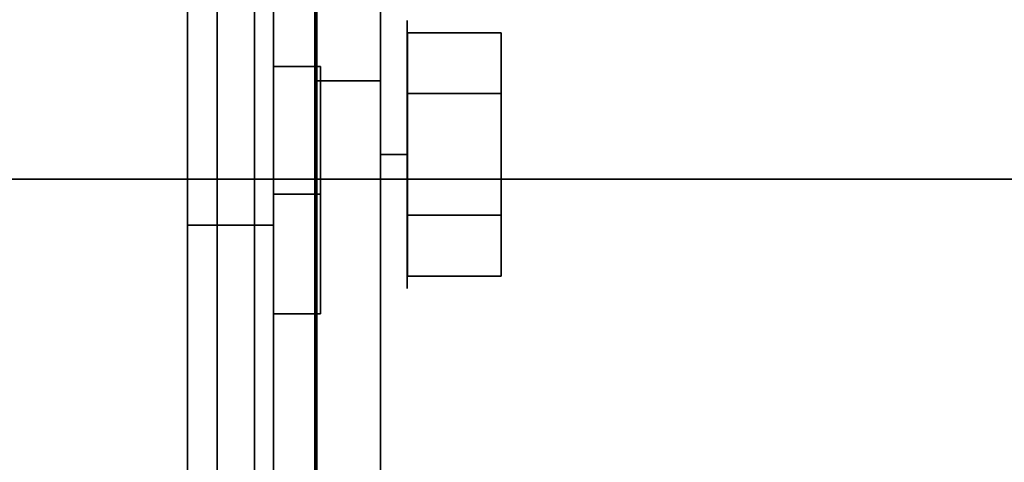
# Model space of a CAD drawing. Units: inches. Extents: x -20712 to -16584, y -8073 to -7401.
# Drawn here: x -16737 to -16736, y -7977 to -7977 of the extents above; entities that cross this region are included whole.
import ezdxf

# ---------------------------------------------------------------- set-up
doc = ezdxf.new("R2010")
doc.units = ezdxf.units.IN
doc.header["$MEASUREMENT"] = 0
doc.layers.add('M-EQPM', color=50, linetype='Continuous', lineweight=9)

msp = doc.modelspace()

# ---------------------------------------------------------------- linework, layer by layer
for points in [[(-16772.531779, -7980.995378, 69.661154), (-16736.380456, -7980.995378, 69.661154), (-16736.380456, -7965.51344, 69.661154), (-16772.531779, -7965.51344, 69.661154)], [(-16736.380456, -7980.995378, 69.567055), (-16772.531779, -7980.995378, 69.567055), (-16772.531779, -7965.51344, 69.567055), (-16736.380456, -7965.51344, 69.567055)], [(-16736.380456, -7980.995378, 69.567055), (-16736.380456, -7965.51344, 69.567055), (-16736.380456, -7965.51344, 69.661154), (-16736.380456, -7980.995378, 69.661154)], [(-16736.382456, -7981.085122, 78.792343), (-16760.437275, -7981.085122, 78.792343), (-16760.437275, -7965.575949, 78.792343), (-16736.382456, -7965.575949, 78.792343)], [(-16736.382456, -7981.021201, 78.828884), (-16736.382456, -7965.575949, 78.828884), (-16760.437275, -7965.575949, 78.828884), (-16760.437275, -7981.021201, 78.828884)], [(-16736.306456, -7980.838033, 69.567055), (-16736.380591, -7980.838033, 69.567055), (-16736.380591, -7965.58935, 69.567055), (-16736.306456, -7965.58935, 69.567055)], [(-16736.430624, -7980.995378, 69.661154), (-16736.530623, -7980.995378, 69.661154), (-16736.530623, -7965.623941, 69.661154), (-16736.430624, -7965.623941, 69.661154)], [(-16637.675971, -7995.977219, 68.816002), (-16637.675971, -7966.932623, 68.816002), (-16781.675971, -7966.932623, 68.816002), (-16781.675971, -7995.977219, 68.816002)], [(-16637.675971, -8001.325306, 5.125), (-16781.675971, -8001.325306, 5.125), (-16781.675971, -7966.932623, 5.125), (-16637.675971, -7966.932623, 5.125)], [(-16781.675971, -7998.620123, 5.125), (-16637.675971, -7998.620123, 5.125), (-16637.675971, -7966.932623, 5.125), (-16781.675971, -7966.932623, 5.125)], [(-16637.675971, -7996.807622, -2.926928), (-16781.675971, -7996.807622, -2.926928), (-16781.675971, -7968.557623, -2.926928), (-16637.675971, -7968.557623, -2.926928)], [(-16637.675971, -7995.977219, 66.840002), (-16781.675971, -7995.977219, 66.840002), (-16781.675971, -7968.912003, 66.840002), (-16637.675971, -7968.912003, 66.840002)], [(-16637.675971, -7994.358017, 66.840002), (-16637.675971, -7968.912003, 66.840002), (-16781.675971, -7968.912003, 66.840002), (-16781.675971, -7994.358017, 66.840002)], [(-16637.675971, -7987.004444, 46.810149), (-16637.675971, -7971.004445, 46.810149), (-16781.675971, -7971.004445, 46.810149), (-16781.675971, -7987.004444, 46.810149)], [(-16637.675971, -7989.004445, 39.006535), (-16637.675971, -7971.004445, 39.006535), (-16781.675971, -7971.004445, 39.006535), (-16781.675971, -7989.004445, 39.006535)], [(-16637.675971, -7991.004446, 31.376058), (-16637.675971, -7971.004445, 31.376058), (-16781.675971, -7971.004445, 31.376058), (-16781.675971, -7991.004446, 31.376058)], [(-16781.675971, -7991.004446, 23.745582), (-16637.675971, -7991.004446, 23.745582), (-16637.675971, -7971.004445, 23.745582), (-16781.675971, -7971.004445, 23.745582)], [(-16637.675971, -7990.358018, 64.714233), (-16781.675971, -7990.358018, 64.714233), (-16781.675971, -7972.004444, 64.714233), (-16637.675971, -7972.004444, 64.714233)], [(-16637.675971, -7985.345037, 46.114695), (-16781.675971, -7985.345037, 46.114695), (-16781.675971, -7974.535441, 45.181735), (-16637.675971, -7974.535441, 45.181735)], [(-16637.675971, -7985.345037, 38.31108), (-16781.675971, -7985.345037, 38.31108), (-16781.675971, -7974.535441, 37.37812), (-16637.675971, -7974.535441, 37.37812)], [(-16637.675971, -7985.345037, 30.680603), (-16781.675971, -7985.345037, 30.680603), (-16781.675971, -7974.535441, 29.747643), (-16637.675971, -7974.535441, 29.747643)], [(-16637.675971, -7985.345037, 23.050128), (-16781.675971, -7985.345037, 23.050128), (-16781.675971, -7974.535441, 22.117169), (-16637.675971, -7974.535441, 22.117169)], [(-16736.430624, -7980.995378, 72.323101), (-16736.530623, -7980.995378, 72.323101), (-16736.530623, -7974.584848, 72.323101), (-16736.430624, -7974.584848, 72.323101)], [(-16736.430624, -7980.995378, 78.792343), (-16736.430624, -7974.584848, 78.792343), (-16736.530623, -7974.584848, 78.792343), (-16736.530623, -7980.995378, 78.792343)], [(-16736.530623, -7974.584848, 78.792343), (-16736.530623, -7974.584848, 72.323101), (-16736.530623, -7980.995378, 72.323101), (-16736.530623, -7980.995378, 78.792343)], [(-16736.430624, -7980.995378, 72.323101), (-16736.430624, -7974.584848, 72.323101), (-16736.430624, -7974.584848, 78.792343), (-16736.430624, -7980.995378, 78.792343)], [(-16637.675971, -7992.211529, 7.703855), (-16781.675971, -7992.211529, 7.703855), (-16781.675971, -7974.727606, 8.333164), (-16637.675971, -7974.727606, 8.333164)], [(-16781.675971, -7992.211529, 7.703855), (-16637.675971, -7992.211529, 7.703855), (-16637.675971, -7974.727606, 8.333164), (-16781.675971, -7974.727606, 8.333164)], [(-16736.496159, -7974.723995, 78.792343), (-16736.496159, -7974.723995, 69.567055), (-16736.496159, -7981.025067, 69.567055), (-16736.496159, -7981.025067, 78.792343)], [(-16736.452906, -7980.996671, 78.792343), (-16736.452906, -7980.996671, 69.567055), (-16736.452906, -7974.723995, 69.567055), (-16736.452906, -7974.723995, 78.792343)], [(-16637.675971, -8001.974461, 14.764442), (-16637.675971, -7975.166158, 17.976099), (-16781.675971, -7975.166158, 17.976099), (-16781.675971, -8001.974461, 14.764442)], [(-16736.430624, -7976.959956, 72.135464), (-16736.430624, -7976.208903, 72.135464), (-16736.530623, -7976.208903, 72.135464), (-16736.530623, -7976.959956, 72.135464)], [(-16637.675971, -7977.425176, 64.664217), (-16781.675971, -7977.425176, 64.664217), (-16781.675971, -7976.479127, 63.33791), (-16637.675971, -7976.479127, 63.33791)], [(-16781.675971, -7976.906212, 64.022764), (-16637.675971, -7976.906212, 64.022764), (-16637.675971, -7976.5248, 64.294825), (-16781.675971, -7976.5248, 64.294825)], [(-16736.306456, -7979.48747, 73.907335), (-16736.306456, -7976.650007, 73.907335), (-16736.380591, -7976.650007, 73.907335), (-16736.380591, -7979.48747, 73.907335)], [(-16736.274867, -7976.73617, 72.956491), (-16736.274867, -7976.806897, 73.078995), (-16736.166137, -7976.806897, 73.078995), (-16736.166137, -7976.73617, 72.956491)], [(-16736.274867, -7976.73617, 72.956491), (-16736.166137, -7976.73617, 72.956491), (-16736.166137, -7976.806897, 72.833994), (-16736.274867, -7976.806897, 72.833994)], [(-16736.430624, -7976.775512, 71.467861), (-16736.430624, -7976.92387, 71.551311), (-16736.37613, -7976.92387, 71.551311), (-16736.37613, -7976.775512, 71.467861)], [(-16736.430624, -7976.775512, 71.300961), (-16736.37613, -7976.775512, 71.300961), (-16736.37613, -7976.92387, 71.226786), (-16736.430624, -7976.92387, 71.226786)], [(-16736.430624, -7976.775512, 71.467861), (-16736.37613, -7976.775512, 71.467861), (-16736.37613, -7976.775512, 71.300961), (-16736.430624, -7976.775512, 71.300961)], [(-16736.274867, -7976.806897, 72.833994), (-16736.166137, -7976.806897, 72.833994), (-16736.166137, -7976.948349, 72.833994), (-16736.274867, -7976.948349, 72.833994)], [(-16736.166137, -7976.806897, 73.078995), (-16736.274867, -7976.806897, 73.078995), (-16736.274867, -7976.948349, 73.078995), (-16736.166137, -7976.948349, 73.078995)], [(-16637.675971, -7977.384469, 64.693256), (-16637.675971, -7976.906212, 64.022764), (-16781.675971, -7976.906212, 64.022764), (-16781.675971, -7977.384469, 64.693256)], [(-16736.430624, -7976.92387, 71.551311), (-16736.430624, -7977.062953, 71.467861), (-16736.37613, -7977.062953, 71.467861), (-16736.37613, -7976.92387, 71.551311)], [(-16736.430624, -7976.92387, 71.226786), (-16736.37613, -7976.92387, 71.226786), (-16736.37613, -7977.062953, 71.300961), (-16736.430624, -7977.062953, 71.300961)], [(-16736.274867, -7976.948349, 73.078995), (-16736.274867, -7977.019076, 72.956491), (-16736.166137, -7977.019076, 72.956491), (-16736.166137, -7976.948349, 73.078995)], [(-16736.274867, -7976.948349, 72.833994), (-16736.166137, -7976.948349, 72.833994), (-16736.166137, -7977.019076, 72.956491), (-16736.274867, -7977.019076, 72.956491)], [(-16736.430624, -7980.995378, 72.32091), (-16736.430624, -7976.959956, 72.32091), (-16736.530623, -7976.959956, 72.32091), (-16736.530623, -7980.995378, 72.32091)], [(-16736.430624, -7976.959956, 72.135464), (-16736.530623, -7976.959956, 72.135464), (-16736.530623, -7976.959956, 72.32091), (-16736.430624, -7976.959956, 72.32091)], [(-16736.430624, -7977.062953, 71.300961), (-16736.37613, -7977.062953, 71.300961), (-16736.37613, -7977.062953, 71.467861), (-16736.430624, -7977.062953, 71.467861)]]:
    msp.add_3dface(points)
for points, invisible_edges in [([(-16736.382456, -7965.575949, 78.792343), (-16736.382456, -7965.575949, 78.828884), (-16736.382456, -7981.021201, 78.828884), (-16736.382456, -7981.085122, 78.792343)], 4), ([(-16736.380591, -7974.979872, 69.744787), (-16736.380591, -7965.58935, 69.567055), (-16736.380591, -7980.838033, 69.567055)], 13), ([(-16736.306456, -7974.979872, 69.744787), (-16736.306456, -7980.838033, 69.567055), (-16736.306456, -7965.58935, 69.567055)], 13), ([(-16736.530623, -7965.623941, 69.661154), (-16736.530623, -7980.995378, 69.661154), (-16736.530623, -7973.72788, 71.330183), (-16736.530623, -7965.623941, 72.32091)], 6), ([(-16736.430624, -7973.72788, 71.330183), (-16736.430624, -7980.995378, 69.661154), (-16736.430624, -7965.623941, 69.661154), (-16736.430624, -7965.623941, 72.32091)], 9), ([(-16736.530623, -7973.72788, 71.330183), (-16736.530623, -7980.995378, 69.661154), (-16736.530623, -7974.093991, 71.330183)], 3), ([(-16736.430624, -7980.995378, 69.661154), (-16736.430624, -7973.72788, 71.330183), (-16736.430624, -7974.093991, 71.330183)], 13), ([(-16736.530623, -7976.959956, 72.135464), (-16736.530623, -7974.093991, 71.330183), (-16736.530623, -7980.995378, 69.661154), (-16736.530623, -7980.995378, 72.32091)], 11), ([(-16736.530623, -7974.093991, 71.330183), (-16736.530623, -7976.959956, 72.135464), (-16736.530623, -7976.208903, 72.135464), (-16736.530623, -7974.093991, 71.638945)], 5), ([(-16736.430624, -7974.093991, 71.330183), (-16736.430624, -7974.093991, 71.638945), (-16736.430624, -7976.208903, 72.135464), (-16736.430624, -7976.959956, 72.135464)], 10), ([(-16736.430624, -7980.995378, 69.661154), (-16736.430624, -7974.093991, 71.330183), (-16736.430624, -7976.959956, 72.135464), (-16736.430624, -7980.995378, 72.32091)], 7), ([(-16736.496159, -7981.025067, 69.567055), (-16736.496159, -7974.723995, 69.567055), (-16736.452906, -7980.996671, 69.567055), (-16736.454871, -7981.013771, 69.567055)], 10), ([(-16736.452906, -7980.996671, 69.567055), (-16736.496159, -7974.723995, 69.567055), (-16736.452906, -7974.723995, 69.567055)], 1), ([(-16736.496159, -7974.723995, 78.792343), (-16736.496159, -7981.025067, 78.792343), (-16736.452906, -7980.996671, 78.792343), (-16736.452906, -7974.723995, 78.792343)], 2), ([(-16736.380591, -7974.979872, 69.744787), (-16736.380591, -7980.838033, 69.567055), (-16736.380591, -7979.709231, 69.740633), (-16736.380591, -7979.552375, 69.759745)], 11), ([(-16736.380591, -7975.133571, 69.764837), (-16736.380591, -7974.979872, 69.744787), (-16736.380591, -7979.552375, 69.759745)], 14), ([(-16736.306456, -7974.979872, 69.744787), (-16736.306456, -7979.552375, 69.759745), (-16736.306456, -7979.709231, 69.740633), (-16736.306456, -7980.838033, 69.567055)], 13), ([(-16736.306456, -7975.133571, 69.764837), (-16736.306456, -7979.405333, 69.817606), (-16736.306456, -7979.552375, 69.759745), (-16736.306456, -7974.979872, 69.744787)], 5), ([(-16736.380591, -7975.133571, 69.764837), (-16736.380591, -7979.552375, 69.759745), (-16736.380591, -7979.405333, 69.817606), (-16736.380591, -7975.277603, 69.822109)], 5), ([(-16736.306456, -7975.277603, 69.822109), (-16736.306456, -7979.405333, 69.817606), (-16736.306456, -7975.133571, 69.764837)], 3), ([(-16736.380591, -7976.738662, 70.398182), (-16736.380591, -7976.720025, 70.395727), (-16736.380591, -7975.277603, 69.822109), (-16736.380591, -7979.405333, 69.817606)], 14), ([(-16736.306456, -7976.738662, 70.398182), (-16736.306456, -7979.277517, 69.910515), (-16736.306456, -7979.405333, 69.817606), (-16736.306456, -7975.277603, 69.822109)], 13), ([(-16736.306456, -7976.720025, 70.395727), (-16736.306456, -7976.738662, 70.398182), (-16736.306456, -7975.277603, 69.822109), (-16736.306456, -7975.403105, 69.913078)], 10), ([(-16736.380591, -7976.446849, 72.315828), (-16736.380591, -7976.720025, 71.539742), (-16736.380591, -7976.738662, 71.537287), (-16736.380591, -7976.48658, 72.367607)], 5), ([(-16736.380591, -7976.650007, 73.709335), (-16736.380591, -7976.446849, 72.669382), (-16736.380591, -7976.48658, 72.617609), (-16736.380591, -7977.646842, 72.539497)], 13), ([(-16736.306456, -7976.738662, 71.537287), (-16736.306456, -7976.720025, 71.539742), (-16736.306456, -7976.446849, 72.315828), (-16736.306456, -7976.48658, 72.367607)], 10), ([(-16736.306456, -7976.48658, 72.617609), (-16736.306456, -7976.446849, 72.669382), (-16736.306456, -7976.650007, 73.709335), (-16736.306456, -7977.646842, 72.539497)], 14), ([(-16736.380591, -7976.48658, 72.367607), (-16736.380591, -7976.738662, 71.537287), (-16736.380591, -7976.756028, 71.530094), (-16736.380591, -7977.549361, 72.175695)], 13), ([(-16736.380591, -7976.48658, 72.367607), (-16736.380591, -7977.549361, 72.175695), (-16736.380591, -7977.536527, 72.273176), (-16736.380591, -7976.511554, 72.4279)], 5), ([(-16736.380591, -7976.511554, 72.55731), (-16736.380591, -7977.549361, 72.370657), (-16736.380591, -7977.586987, 72.461494), (-16736.380591, -7976.48658, 72.617609)], 5), ([(-16736.380591, -7976.48658, 72.617609), (-16736.380591, -7977.586987, 72.461494), (-16736.380591, -7977.646842, 72.539497)], 13), ([(-16736.306456, -7977.586987, 72.461494), (-16736.306456, -7977.549361, 72.370657), (-16736.306456, -7976.511554, 72.55731), (-16736.306456, -7976.48658, 72.617609)], 10), ([(-16736.306456, -7976.48658, 72.617609), (-16736.306456, -7977.646842, 72.539497), (-16736.306456, -7977.586987, 72.461494)], 13), ([(-16736.306456, -7976.756028, 71.530094), (-16736.306456, -7976.738662, 71.537287), (-16736.306456, -7976.48658, 72.367607), (-16736.306456, -7977.549361, 72.175695)], 14), ([(-16736.306456, -7977.536527, 72.273176), (-16736.306456, -7977.549361, 72.175695), (-16736.306456, -7976.48658, 72.367607), (-16736.306456, -7976.511554, 72.4279)], 10), ([(-16736.380591, -7976.511554, 72.4279), (-16736.380591, -7977.536527, 72.273176), (-16736.380591, -7977.549361, 72.370657), (-16736.380591, -7976.520074, 72.492605)], 5), ([(-16736.380591, -7976.520074, 72.492605), (-16736.380591, -7977.549361, 72.370657), (-16736.380591, -7976.511554, 72.55731)], 3), ([(-16736.306456, -7977.549361, 72.370657), (-16736.306456, -7977.536527, 72.273176), (-16736.306456, -7976.511554, 72.4279), (-16736.306456, -7976.520074, 72.492605)], 10), ([(-16736.306456, -7976.520074, 72.492605), (-16736.306456, -7976.511554, 72.55731), (-16736.306456, -7977.549361, 72.370657)], 14), ([(-16736.380591, -7977.646842, 72.539497), (-16736.380591, -7977.724845, 72.599356), (-16736.380591, -7976.650007, 73.709335)], 14), ([(-16736.380591, -7976.650007, 73.709335), (-16736.380591, -7977.815683, 72.636978), (-16736.380591, -7977.913163, 72.649813), (-16736.380591, -7976.650007, 73.907335)], 5), ([(-16736.380591, -7976.650007, 73.709335), (-16736.380591, -7977.724845, 72.599356), (-16736.380591, -7977.815683, 72.636978)], 13), ([(-16736.380591, -7977.913163, 72.649813), (-16736.380591, -7978.010644, 72.636978), (-16736.380591, -7979.48747, 73.907335), (-16736.380591, -7976.650007, 73.907335)], 10), ([(-16736.306456, -7977.913163, 72.649813), (-16736.306456, -7976.650007, 73.907335), (-16736.306456, -7979.48747, 73.907335), (-16736.306456, -7978.010644, 72.636978)], 5), ([(-16736.306456, -7977.724845, 72.599356), (-16736.306456, -7977.646842, 72.539497), (-16736.306456, -7976.650007, 73.709335)], 14), ([(-16736.306456, -7977.913163, 72.649813), (-16736.306456, -7977.815683, 72.636978), (-16736.306456, -7976.650007, 73.709335), (-16736.306456, -7976.650007, 73.907335)], 10), ([(-16736.306456, -7976.650007, 73.709335), (-16736.306456, -7977.815683, 72.636978), (-16736.306456, -7977.724845, 72.599356)], 13), ([(-16736.380591, -7976.720025, 71.395729), (-16736.380591, -7976.701389, 70.537291), (-16736.380591, -7976.720025, 70.539745), (-16736.380591, -7976.738662, 71.398184)], 5), ([(-16736.380591, -7976.738662, 70.398182), (-16736.306456, -7976.738662, 70.398182), (-16736.306456, -7976.720025, 70.395727), (-16736.380591, -7976.720025, 70.395727)], 5), ([(-16736.306456, -7976.738662, 70.537291), (-16736.380591, -7976.738662, 70.537291), (-16736.380591, -7976.720025, 70.539745), (-16736.306456, -7976.720025, 70.539745)], 5), ([(-16736.380591, -7976.720025, 71.395729), (-16736.380591, -7976.738662, 71.398184), (-16736.306456, -7976.738662, 71.398184), (-16736.306456, -7976.720025, 71.395729)], 10), ([(-16736.380591, -7976.738662, 71.537287), (-16736.380591, -7976.720025, 71.539742), (-16736.306456, -7976.720025, 71.539742), (-16736.306456, -7976.738662, 71.537287)], 10), ([(-16736.380591, -7976.720025, 70.539745), (-16736.380591, -7976.738662, 70.537291), (-16736.380591, -7976.738662, 71.398184)], 14), ([(-16736.306456, -7976.720025, 70.539745), (-16736.306456, -7976.720025, 71.395729), (-16736.306456, -7976.738662, 71.398184), (-16736.306456, -7976.738662, 70.537291)], 5), ([(-16736.30629, -7976.721742, 72.956491), (-16736.30629, -7976.727055, 72.996838), (-16736.275456, -7976.727055, 72.996838), (-16736.275456, -7976.721742, 72.956491)], 10), ([(-16736.275456, -7976.721742, 72.956491), (-16736.275456, -7976.727055, 72.916151), (-16736.30629, -7976.727055, 72.916151), (-16736.30629, -7976.721742, 72.956491)], 10), ([(-16736.30629, -7976.727055, 72.916151), (-16736.30629, -7976.742627, 73.034431), (-16736.30629, -7976.727055, 72.996838), (-16736.30629, -7976.721742, 72.956491)], 1), ([(-16736.275456, -7976.742627, 73.034431), (-16736.275456, -7976.727055, 72.996838), (-16736.30629, -7976.727055, 72.996838), (-16736.30629, -7976.742627, 73.034431)], 10), ([(-16736.275456, -7976.727055, 72.916151), (-16736.275456, -7976.742627, 72.878551), (-16736.30629, -7976.742627, 72.878551), (-16736.30629, -7976.727055, 72.916151)], 10), ([(-16736.30629, -7976.742627, 72.878551), (-16736.30629, -7976.767398, 72.846268), (-16736.30629, -7976.742627, 73.034431), (-16736.30629, -7976.727055, 72.916151)], 6), ([(-16736.275456, -7976.727055, 72.916151), (-16736.275456, -7976.721742, 72.956491), (-16736.275456, -7976.727055, 72.996838)], 12), ([(-16736.275456, -7976.727055, 72.916151), (-16736.275456, -7976.727055, 72.996838), (-16736.275456, -7976.742627, 73.034431), (-16736.275456, -7976.742627, 72.878551)], 5), ([(-16736.380591, -7976.756028, 70.405375), (-16736.306456, -7976.756028, 70.405375), (-16736.306456, -7976.738662, 70.398182), (-16736.380591, -7976.738662, 70.398182)], 5), ([(-16736.380591, -7976.738662, 70.537291), (-16736.306456, -7976.738662, 70.537291), (-16736.306456, -7976.756028, 70.530098), (-16736.380591, -7976.756028, 70.530098)], 5), ([(-16736.306456, -7976.756028, 71.405376), (-16736.306456, -7976.738662, 71.398184), (-16736.380591, -7976.738662, 71.398184), (-16736.380591, -7976.756028, 71.405376)], 10), ([(-16736.306456, -7976.738662, 71.537287), (-16736.306456, -7976.756028, 71.530094), (-16736.380591, -7976.756028, 71.530094), (-16736.380591, -7976.738662, 71.537287)], 10), ([(-16736.380591, -7976.738662, 70.398182), (-16736.380591, -7979.405333, 69.817606), (-16736.380591, -7979.277517, 69.910515)], 13), ([(-16736.380591, -7979.277517, 69.910515), (-16736.380591, -7979.177106, 70.032526), (-16736.380591, -7976.756028, 70.405375), (-16736.380591, -7976.738662, 70.398182)], 10), ([(-16736.380591, -7976.738662, 70.537291), (-16736.380591, -7976.756028, 70.530098), (-16736.380591, -7976.756028, 71.405376), (-16736.380591, -7976.738662, 71.398184)], 10), ([(-16736.306456, -7976.756028, 71.405376), (-16736.306456, -7976.756028, 70.530098), (-16736.306456, -7976.738662, 70.537291), (-16736.306456, -7976.738662, 71.398184)], 5), ([(-16736.306456, -7976.756028, 70.405375), (-16736.306456, -7979.277517, 69.910515), (-16736.306456, -7976.738662, 70.398182)], 3), ([(-16736.275456, -7976.767398, 73.066715), (-16736.275456, -7976.742627, 73.034431), (-16736.30629, -7976.742627, 73.034431), (-16736.30629, -7976.767398, 73.066715)], 10), ([(-16736.275456, -7976.742627, 72.878551), (-16736.275456, -7976.767398, 72.846268), (-16736.30629, -7976.767398, 72.846268), (-16736.30629, -7976.742627, 72.878551)], 10), ([(-16736.30629, -7976.767398, 72.846268), (-16736.30629, -7976.987846, 72.846268), (-16736.30629, -7976.767398, 73.066715), (-16736.30629, -7976.742627, 73.034431)], 11), ([(-16736.275456, -7976.767398, 72.846268), (-16736.275456, -7976.742627, 73.034431), (-16736.275456, -7976.767398, 73.066715), (-16736.275456, -7976.987846, 73.066715)], 13), ([(-16736.275456, -7976.742627, 73.034431), (-16736.275456, -7976.767398, 72.846268), (-16736.275456, -7976.742627, 72.878551)], 13), ([(-16736.274867, -7976.806897, 72.833994), (-16736.274867, -7976.948349, 73.078995), (-16736.274867, -7976.806897, 73.078995), (-16736.274867, -7976.73617, 72.956491)], 1), ([(-16736.166137, -7976.806897, 73.078995), (-16736.166137, -7976.948349, 73.078995), (-16736.166137, -7976.806897, 72.833994), (-16736.166137, -7976.73617, 72.956491)], 2), ([(-16736.380591, -7976.77094, 70.416819), (-16736.306456, -7976.77094, 70.416819), (-16736.306456, -7976.756028, 70.405375), (-16736.380591, -7976.756028, 70.405375)], 5), ([(-16736.380591, -7976.756028, 70.530098), (-16736.306456, -7976.756028, 70.530098), (-16736.306456, -7976.77094, 70.518654), (-16736.380591, -7976.77094, 70.518654)], 5), ([(-16736.306456, -7976.77094, 71.416821), (-16736.306456, -7976.756028, 71.405376), (-16736.380591, -7976.756028, 71.405376), (-16736.380591, -7976.77094, 71.416821)], 10), ([(-16736.306456, -7976.756028, 71.530094), (-16736.306456, -7976.77094, 71.51865), (-16736.380591, -7976.77094, 71.51865), (-16736.380591, -7976.756028, 71.530094)], 10), ([(-16736.380591, -7976.756028, 70.405375), (-16736.380591, -7979.177106, 70.032526), (-16736.380591, -7976.77094, 70.416819)], 3), ([(-16736.380591, -7976.756028, 70.530098), (-16736.380591, -7976.77094, 70.518654), (-16736.380591, -7976.77094, 71.416821), (-16736.380591, -7976.756028, 71.405376)], 10), ([(-16736.380591, -7977.549361, 72.175695), (-16736.380591, -7976.756028, 71.530094), (-16736.380591, -7976.77094, 71.51865), (-16736.380591, -7977.586987, 72.084864)], 5), ([(-16736.306456, -7977.549361, 72.175695), (-16736.306456, -7977.586987, 72.084864), (-16736.306456, -7976.77094, 71.51865), (-16736.306456, -7976.756028, 71.530094)], 10), ([(-16736.306456, -7976.756028, 70.530098), (-16736.306456, -7976.756028, 71.405376), (-16736.306456, -7976.77094, 71.416821), (-16736.306456, -7976.77094, 70.518654)], 5), ([(-16736.306456, -7979.177106, 70.032526), (-16736.306456, -7979.277517, 69.910515), (-16736.306456, -7976.756028, 70.405375), (-16736.306456, -7976.77094, 70.416819)], 10), ([(-16736.430624, -7976.92387, 71.226786), (-16736.430624, -7977.062953, 71.467861), (-16736.430624, -7976.92387, 71.551311), (-16736.430624, -7976.775512, 71.467861)], 9), ([(-16736.430624, -7976.92387, 71.226786), (-16736.430624, -7976.775512, 71.467861), (-16736.430624, -7976.775512, 71.300961)], 1), ([(-16736.380591, -7976.782384, 70.43173), (-16736.306456, -7976.782384, 70.43173), (-16736.306456, -7976.77094, 70.416819), (-16736.380591, -7976.77094, 70.416819)], 5), ([(-16736.380591, -7976.77094, 70.518654), (-16736.306456, -7976.77094, 70.518654), (-16736.306456, -7976.782384, 70.503736), (-16736.380591, -7976.782384, 70.503736)], 5), ([(-16736.306456, -7976.782384, 71.431732), (-16736.306456, -7976.77094, 71.416821), (-16736.380591, -7976.77094, 71.416821), (-16736.380591, -7976.782384, 71.431732)], 10), ([(-16736.306456, -7976.77094, 71.51865), (-16736.306456, -7976.782384, 71.503738), (-16736.380591, -7976.782384, 71.503738), (-16736.380591, -7976.77094, 71.51865)], 10), ([(-16736.380591, -7976.77094, 70.416819), (-16736.380591, -7979.177106, 70.032526), (-16736.380591, -7979.110524, 70.175829), (-16736.380591, -7976.782384, 70.43173)], 5), ([(-16736.380591, -7976.782384, 70.503736), (-16736.380591, -7977.815683, 71.90938), (-16736.380591, -7976.782384, 71.431732), (-16736.380591, -7976.77094, 70.518654)], 7), ([(-16736.380591, -7976.77094, 70.518654), (-16736.380591, -7976.782384, 71.431732), (-16736.380591, -7976.77094, 71.416821)], 13), ([(-16736.380591, -7977.586987, 72.084864), (-16736.380591, -7976.77094, 71.51865), (-16736.380591, -7976.782384, 71.503738), (-16736.380591, -7977.646842, 72.006855)], 5), ([(-16736.37613, -7976.92387, 71.226786), (-16736.37613, -7976.775512, 71.300961), (-16736.37613, -7976.775512, 71.467861), (-16736.37613, -7976.92387, 71.551311)], 8), ([(-16736.306456, -7977.586987, 72.084864), (-16736.306456, -7977.646842, 72.006855), (-16736.306456, -7976.782384, 71.503738), (-16736.306456, -7976.77094, 71.51865)], 10), ([(-16736.306456, -7976.77094, 70.518654), (-16736.306456, -7976.77094, 71.416821), (-16736.306456, -7976.782384, 71.431732), (-16736.306456, -7976.782384, 70.503736)], 5), ([(-16736.306456, -7979.110524, 70.175829), (-16736.306456, -7979.177106, 70.032526), (-16736.306456, -7976.77094, 70.416819), (-16736.306456, -7976.782384, 70.43173)], 10), ([(-16736.275456, -7976.799682, 73.091492), (-16736.275456, -7976.767398, 73.066715), (-16736.30629, -7976.767398, 73.066715), (-16736.30629, -7976.799682, 73.091492)], 10), ([(-16736.275456, -7976.767398, 72.846268), (-16736.275456, -7976.799682, 72.821497), (-16736.30629, -7976.799682, 72.821497), (-16736.30629, -7976.767398, 72.846268)], 10), ([(-16736.30629, -7976.987846, 72.846268), (-16736.30629, -7977.012619, 73.034431), (-16736.30629, -7976.987846, 73.066715), (-16736.30629, -7976.767398, 73.066715)], 13), ([(-16736.30629, -7976.767398, 73.066715), (-16736.30629, -7976.987846, 73.066715), (-16736.30629, -7976.877622, 73.112371), (-16736.30629, -7976.837279, 73.107061)], 11), ([(-16736.30629, -7976.837279, 73.107061), (-16736.30629, -7976.799682, 73.091492), (-16736.30629, -7976.767398, 73.066715)], 12), ([(-16736.30629, -7976.799682, 72.821497), (-16736.30629, -7976.837279, 72.805927), (-16736.30629, -7976.877622, 72.800611), (-16736.30629, -7976.767398, 72.846268)], 4), ([(-16736.275456, -7976.837279, 73.107061), (-16736.275456, -7976.877622, 73.112371), (-16736.275456, -7976.767398, 73.066715), (-16736.275456, -7976.799682, 73.091492)], 2), ([(-16736.275456, -7976.799682, 72.821497), (-16736.275456, -7976.767398, 72.846268), (-16736.275456, -7976.877622, 72.800611), (-16736.275456, -7976.837279, 72.805927)], 2), ([(-16736.275456, -7976.987846, 73.066715), (-16736.275456, -7976.767398, 73.066715), (-16736.275456, -7976.877622, 73.112371), (-16736.275456, -7976.955562, 73.091492)], 7), ([(-16736.275456, -7976.987846, 72.846268), (-16736.275456, -7976.767398, 72.846268), (-16736.275456, -7976.987846, 73.066715), (-16736.275456, -7977.012619, 73.034431)], 11), ([(-16736.380591, -7976.789577, 70.449097), (-16736.306456, -7976.789577, 70.449097), (-16736.306456, -7976.782384, 70.43173), (-16736.380591, -7976.782384, 70.43173)], 5), ([(-16736.380591, -7976.782384, 70.503736), (-16736.306456, -7976.782384, 70.503736), (-16736.306456, -7976.789577, 70.48637), (-16736.380591, -7976.789577, 70.48637)], 5), ([(-16736.306456, -7976.789577, 71.449099), (-16736.306456, -7976.782384, 71.431732), (-16736.380591, -7976.782384, 71.431732), (-16736.380591, -7976.789577, 71.449099)], 10), ([(-16736.306456, -7976.782384, 71.503738), (-16736.306456, -7976.789577, 71.486372), (-16736.380591, -7976.789577, 71.486372), (-16736.380591, -7976.782384, 71.503738)], 10), ([(-16736.380591, -7979.110524, 70.175829), (-16736.380591, -7979.082034, 70.331257), (-16736.380591, -7976.789577, 70.449097), (-16736.380591, -7976.782384, 70.43173)], 10), ([(-16736.380591, -7977.913163, 71.896545), (-16736.380591, -7976.782384, 70.503736), (-16736.380591, -7976.789577, 70.48637), (-16736.380591, -7979.093461, 70.488859)], 13), ([(-16736.380591, -7976.789577, 71.449099), (-16736.380591, -7976.782384, 71.431732), (-16736.380591, -7977.815683, 71.90938), (-16736.380591, -7977.724845, 71.947002)], 10), ([(-16736.380591, -7976.782384, 70.503736), (-16736.380591, -7977.913163, 71.896545), (-16736.380591, -7977.815683, 71.90938)], 13), ([(-16736.380591, -7976.782384, 71.503738), (-16736.380591, -7976.789577, 71.486372), (-16736.380591, -7977.646842, 72.006855)], 14), ([(-16736.380591, -7976.792031, 70.467733), (-16736.306456, -7976.792031, 70.467733), (-16736.306456, -7976.789577, 70.449097), (-16736.380591, -7976.789577, 70.449097)], 4), ([(-16736.380591, -7976.789577, 70.48637), (-16736.306456, -7976.789577, 70.48637), (-16736.306456, -7976.792031, 70.467733), (-16736.380591, -7976.792031, 70.467733)], 1), ([(-16736.306456, -7976.792031, 71.467735), (-16736.306456, -7976.789577, 71.449099), (-16736.380591, -7976.789577, 71.449099), (-16736.380591, -7976.792031, 71.467735)], 2), ([(-16736.306456, -7976.789577, 71.486372), (-16736.306456, -7976.792031, 71.467735), (-16736.380591, -7976.792031, 71.467735), (-16736.380591, -7976.789577, 71.486372)], 8), ([(-16736.380591, -7979.082034, 70.331257), (-16736.380591, -7979.093461, 70.488859), (-16736.380591, -7976.792031, 70.467733), (-16736.380591, -7976.789577, 70.449097)], 10), ([(-16736.380591, -7979.093461, 70.488859), (-16736.380591, -7976.789577, 70.48637), (-16736.380591, -7976.792031, 70.467733)], 13), ([(-16736.380591, -7977.646842, 72.006855), (-16736.380591, -7976.789577, 71.486372), (-16736.380591, -7976.792031, 71.467735), (-16736.380591, -7977.724845, 71.947002)], 5), ([(-16736.380591, -7976.789577, 71.449099), (-16736.380591, -7977.724845, 71.947002), (-16736.380591, -7976.792031, 71.467735)], 3), ([(-16736.306456, -7977.815683, 71.90938), (-16736.306456, -7977.913163, 71.896545), (-16736.306456, -7976.782384, 70.503736), (-16736.306456, -7976.782384, 71.431732)], 14), ([(-16736.306456, -7976.782384, 71.503738), (-16736.306456, -7977.646842, 72.006855), (-16736.306456, -7976.789577, 71.486372)], 3), ([(-16736.306456, -7976.782384, 71.431732), (-16736.306456, -7976.789577, 71.449099), (-16736.306456, -7977.815683, 71.90938)], 14), ([(-16736.306456, -7977.913163, 71.896545), (-16736.306456, -7979.093461, 70.488859), (-16736.306456, -7976.789577, 70.48637), (-16736.306456, -7976.782384, 70.503736)], 11), ([(-16736.306456, -7976.782384, 70.43173), (-16736.306456, -7976.789577, 70.449097), (-16736.306456, -7979.110524, 70.175829)], 14), ([(-16736.306456, -7977.724845, 71.947002), (-16736.306456, -7977.815683, 71.90938), (-16736.306456, -7976.789577, 71.449099), (-16736.306456, -7976.792031, 71.467735)], 10), ([(-16736.306456, -7977.646842, 72.006855), (-16736.306456, -7977.724845, 71.947002), (-16736.306456, -7976.792031, 71.467735), (-16736.306456, -7976.789577, 71.486372)], 10), ([(-16736.306456, -7976.792031, 70.467733), (-16736.306456, -7976.789577, 70.48637), (-16736.306456, -7979.093461, 70.488859), (-16736.306456, -7979.082034, 70.331257)], 10), ([(-16736.306456, -7976.789577, 70.449097), (-16736.306456, -7976.792031, 70.467733), (-16736.306456, -7979.082034, 70.331257), (-16736.306456, -7979.110524, 70.175829)], 10), ([(-16736.275456, -7976.837279, 73.107061), (-16736.275456, -7976.799682, 73.091492), (-16736.30629, -7976.799682, 73.091492), (-16736.30629, -7976.837279, 73.107061)], 10), ([(-16736.275456, -7976.799682, 72.821497), (-16736.275456, -7976.837279, 72.805927), (-16736.30629, -7976.837279, 72.805927), (-16736.30629, -7976.799682, 72.821497)], 10), ([(-16736.274867, -7976.948349, 72.833994), (-16736.274867, -7977.019076, 72.956491), (-16736.274867, -7976.948349, 73.078995), (-16736.274867, -7976.806897, 72.833994)], 4), ([(-16736.166137, -7976.948349, 73.078995), (-16736.166137, -7977.019076, 72.956491), (-16736.166137, -7976.948349, 72.833994), (-16736.166137, -7976.806897, 72.833994)], 8), ([(-16736.275456, -7976.877622, 73.112371), (-16736.275456, -7976.837279, 73.107061), (-16736.30629, -7976.837279, 73.107061), (-16736.30629, -7976.877622, 73.112371)], 2), ([(-16736.30629, -7976.877622, 72.800611), (-16736.30629, -7976.837279, 72.805927), (-16736.275456, -7976.837279, 72.805927), (-16736.275456, -7976.877622, 72.800611)], 2), ([(-16736.275456, -7976.877622, 72.800611), (-16736.275456, -7976.917968, 72.805927), (-16736.30629, -7976.917968, 72.805927), (-16736.30629, -7976.877622, 72.800611)], 2), ([(-16736.30629, -7976.877622, 73.112371), (-16736.30629, -7976.917968, 73.107061), (-16736.275456, -7976.917968, 73.107061), (-16736.275456, -7976.877622, 73.112371)], 2), ([(-16736.30629, -7976.955562, 73.091492), (-16736.30629, -7976.917968, 73.107061), (-16736.30629, -7976.877622, 73.112371), (-16736.30629, -7976.987846, 73.066715)], 4), ([(-16736.30629, -7976.917968, 72.805927), (-16736.30629, -7976.955562, 72.821497), (-16736.30629, -7976.987846, 72.846268), (-16736.30629, -7976.877622, 72.800611)], 4), ([(-16736.275456, -7976.987846, 72.846268), (-16736.275456, -7976.955562, 72.821497), (-16736.275456, -7976.917968, 72.805927), (-16736.275456, -7976.877622, 72.800611)], 8), ([(-16736.275456, -7976.955562, 73.091492), (-16736.275456, -7976.877622, 73.112371), (-16736.275456, -7976.917968, 73.107061)], 1), ([(-16736.430624, -7976.92387, 71.226786), (-16736.430624, -7977.062953, 71.300961), (-16736.430624, -7977.062953, 71.467861)], 12), ([(-16736.37613, -7977.062953, 71.467861), (-16736.37613, -7977.062953, 71.300961), (-16736.37613, -7976.92387, 71.226786), (-16736.37613, -7976.92387, 71.551311)], 4), ([(-16736.275456, -7976.917968, 72.805927), (-16736.275456, -7976.955562, 72.821497), (-16736.30629, -7976.955562, 72.821497), (-16736.30629, -7976.917968, 72.805927)], 10), ([(-16736.275456, -7976.955562, 73.091492), (-16736.275456, -7976.917968, 73.107061), (-16736.30629, -7976.917968, 73.107061), (-16736.30629, -7976.955562, 73.091492)], 10), ([(-16736.530623, -7976.959956, 72.135464), (-16736.530623, -7980.995378, 72.32091), (-16736.530623, -7976.959956, 72.32091)], 1), ([(-16736.430624, -7976.959956, 72.135464), (-16736.430624, -7976.959956, 72.32091), (-16736.430624, -7980.995378, 72.32091)], 12), ([(-16736.275456, -7976.955562, 72.821497), (-16736.275456, -7976.987846, 72.846268), (-16736.30629, -7976.987846, 72.846268), (-16736.30629, -7976.955562, 72.821497)], 10), ([(-16736.275456, -7976.987846, 73.066715), (-16736.275456, -7976.955562, 73.091492), (-16736.30629, -7976.955562, 73.091492), (-16736.30629, -7976.987846, 73.066715)], 10), ([(-16736.275456, -7976.987846, 72.846268), (-16736.275456, -7977.012619, 72.878551), (-16736.30629, -7977.012619, 72.878551), (-16736.30629, -7976.987846, 72.846268)], 10), ([(-16736.275456, -7977.012619, 73.034431), (-16736.275456, -7976.987846, 73.066715), (-16736.30629, -7976.987846, 73.066715), (-16736.30629, -7977.012619, 73.034431)], 10), ([(-16736.30629, -7977.012619, 72.878551), (-16736.30629, -7977.012619, 73.034431), (-16736.30629, -7976.987846, 72.846268)], 3), ([(-16736.275456, -7977.012619, 72.878551), (-16736.275456, -7976.987846, 72.846268), (-16736.275456, -7977.012619, 73.034431), (-16736.275456, -7977.028192, 72.916151)], 6), ([(-16736.275456, -7977.012619, 72.878551), (-16736.275456, -7977.028192, 72.916151), (-16736.30629, -7977.028192, 72.916151), (-16736.30629, -7977.012619, 72.878551)], 10), ([(-16736.275456, -7977.028192, 72.996838), (-16736.275456, -7977.012619, 73.034431), (-16736.30629, -7977.012619, 73.034431), (-16736.30629, -7977.028192, 72.996838)], 10), ([(-16736.30629, -7977.028192, 72.996838), (-16736.30629, -7977.012619, 73.034431), (-16736.30629, -7977.012619, 72.878551), (-16736.30629, -7977.028192, 72.916151)], 10), ([(-16736.275456, -7977.028192, 72.916151), (-16736.275456, -7977.012619, 73.034431), (-16736.275456, -7977.028192, 72.996838), (-16736.275456, -7977.033502, 72.956491)], 1), ([(-16736.30629, -7977.033502, 72.956491), (-16736.30629, -7977.028192, 72.916151), (-16736.275456, -7977.028192, 72.916151), (-16736.275456, -7977.033502, 72.956491)], 10), ([(-16736.275456, -7977.033502, 72.956491), (-16736.275456, -7977.028192, 72.996838), (-16736.30629, -7977.028192, 72.996838), (-16736.30629, -7977.033502, 72.956491)], 10), ([(-16736.30629, -7977.028192, 72.996838), (-16736.30629, -7977.028192, 72.916151), (-16736.30629, -7977.033502, 72.956491)], 1)]:
    msp.add_3dface(points, dxfattribs=dict(invisible_edges=invisible_edges))
at = {"layer": 'M-EQPM', "invisible_edges": 15}
for points in [[(-16736.30629, -7976.877622, 72.800611), (-16736.30629, -7976.987846, 72.846268), (-16736.30629, -7976.767398, 72.846268)], [(-16736.275456, -7976.987846, 72.846268), (-16736.275456, -7976.877622, 72.800611), (-16736.275456, -7976.767398, 72.846268)]]:
    msp.add_3dface(points, dxfattribs=at)

doc.saveas('drawing.dxf')
